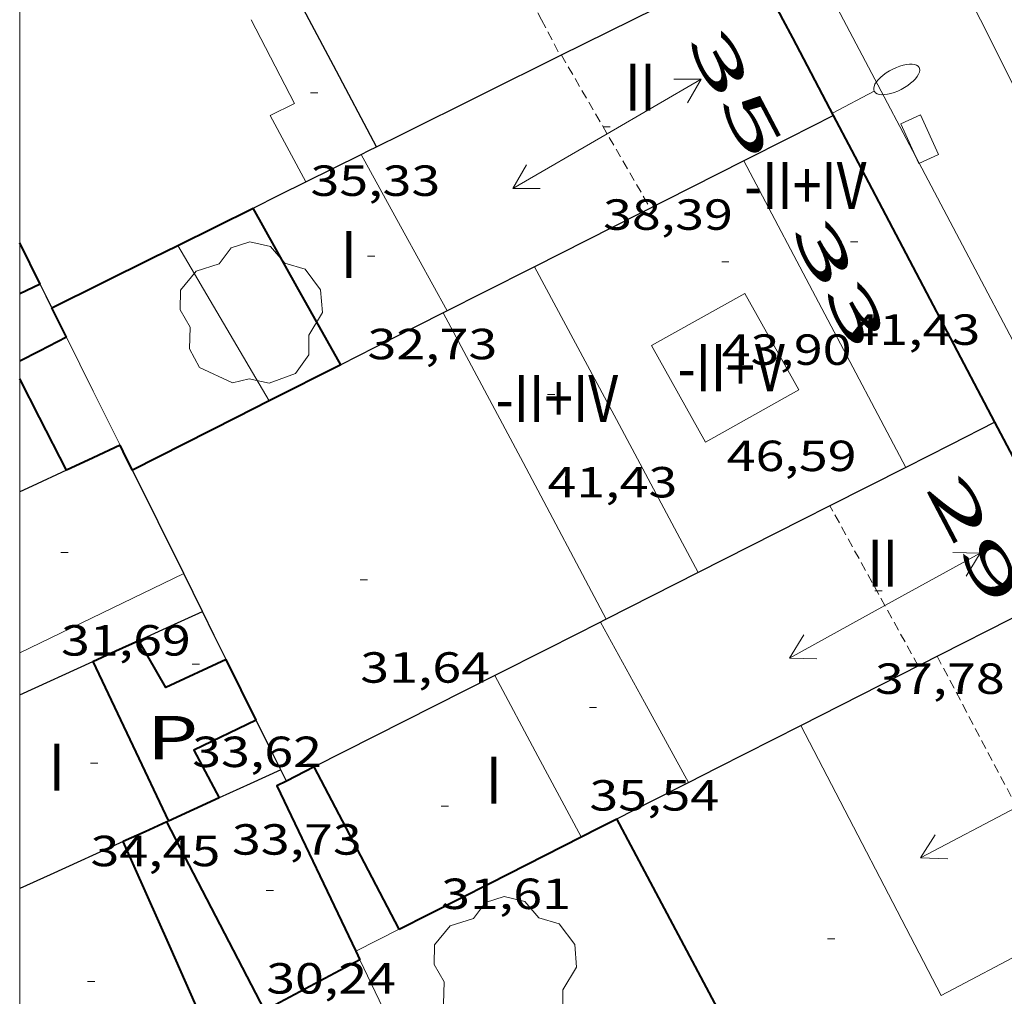
# Model space of a CAD drawing. Units: inches. Extents: x 453997 to 455002, y 4598998 to 4599503.
# Drawn here: x 454000 to 454027, y 4599269 to 4599296 of the extents above; entities that cross this region are included whole.
import ezdxf
from ezdxf.enums import TextEntityAlignment as Align

# ---------------------------------------------------------------- set-up
doc = ezdxf.new("R2010")
doc.units = ezdxf.units.IN
doc.header["$MEASUREMENT"] = 0
doc.linetypes.add('DGN Style 1', pattern=[6.30287331, 0.01048731, -6.292386])
doc.linetypes.add('TRAZOS2', pattern=[0.375, 0.25, -0.125])
for name, color, linetype, lineweight in [('ARBRE', 7, 'Continuous', 0), ('CARENER', 7, 'Continuous', 0), ('COTA EDIFICI', 7, 'Continuous', 0), ('EIX VIA URBANA PAVIMENTADA', 7, 'Continuous', 0), ('EMBORNAL', 7, 'Continuous', 0), ('FACANA EXTERIOR', 7, 'Continuous', 0), ('FACANA INTERIOR', 7, 'Continuous', 0), ('FANAL', 7, 'Continuous', 0), ('LINIA VOLUMETRICA', 7, 'Continuous', 0), ('MARC FULL', 7, 'Continuous', 0), ('MITGERES', 7, 'Continuous', 0), ('MUR', 7, 'Continuous', 0), ('PATI INTERIOR', 7, 'Continuous', 0), ('TEXT DE NUMERO DE PLANTES', 7, 'Continuous', 0), ('TEXT DE NUMERO DE POLICIA', 7, 'Continuous', 0), ('VORERA', 7, 'Continuous', 0)]:
    doc.layers.add(name, color=color, linetype=linetype, lineweight=lineweight)
doc.styles.add('Style-Arial', font='ARIAL.TTF')

# ---------------------------------------------------------------- blocks, each defined once
blk = doc.blocks.new('FANALP')
at = {"color": 0, "linetype": 'ByBlock', "lineweight": -2, "flags": 128}
for points in [[(2.7, 0), (2.692, 0.046), (2.668, 0.09), (2.63, 0.132), (2.576, 0.17), (2.51, 0.206), (2.432, 0.236), (2.344, 0.262), (2.248, 0.28), (2.146, 0.294), (2.04, 0.3), (1.936, 0.298), (1.83, 0.292), (1.73, 0.278), (1.636, 0.256), (1.55, 0.23), (1.474, 0.198), (1.41, 0.162), (1.36, 0.122), (1.326, 0.08), (1.304, 0.036), (1.3, -0.01), (1.312, -0.056), (1.34, -0.1), (1.382, -0.14), (1.438, -0.18), (1.508, -0.214), (1.588, -0.242), (1.678, -0.266), (1.776, -0.284), (1.878, -0.296), (1.982, -0.3), (2.088, -0.298), (2.192, -0.288), (2.292, -0.272), (2.384, -0.252), (2.468, -0.224), (2.54, -0.19), (2.602, -0.154), (2.648, -0.112), (2.68, -0.07), (2.698, -0.024), (2.7, 0)], [(1.3, 0), (0, 0)]]:
    blk.add_lwpolyline(points, dxfattribs=at)
blk = doc.blocks.new('SENTIT')
at = {"color": 0, "linetype": 'ByBlock', "lineweight": -2}
blk.add_line((0, 0), (3, 0), dxfattribs=at)
at = {"color": 0, "linetype": 'ByBlock', "lineweight": -2, "flags": 128}
blk.add_lwpolyline([(2.35, 0.376), (3, 0), (2.35, -0.374)], dxfattribs=at)
blk = doc.blocks.new('ARBRE')
at = {"color": 0, "linetype": 'ByBlock', "lineweight": -2, "flags": 128}
blk.add_lwpolyline([(-0.507, -1.872), (-1.415, -1.448), (-1.697, -0.9400000000000001), (-1.675, -0.342), (-1.951, 0.138), (-1.943, 0.686), (-1.511, 1.208), (-0.871, 1.406), (-0.543, 1.846), (-0.027, 2.012), (0.541, 1.882), (0.933, 1.428), (1.495, 1.262), (1.921, 0.6940000000000001), (1.969, 0.068), (1.593, -0.562), (1.593, -1.098), (1.229, -1.618), (0.505, -1.886), (-0.049, -1.762), (-0.507, -1.872)], dxfattribs=at)
blk = doc.blocks.new('COTA')
at = {"color": 0, "linetype": 'ByBlock', "lineweight": -2}
blk.add_line((0, 0), (0.2, 0), dxfattribs=at)
blk = doc.blocks.new('EMBORN')
at = {"color": 0, "linetype": 'ByBlock', "lineweight": -2, "flags": 128}
blk.add_lwpolyline([(0, 0), (1.2, 0), (1.2, 0.6), (0, 0.6)], close=True, dxfattribs=at)

msp = doc.modelspace()

# ---------------------------------------------------------------- linework, layer by layer
at = {"layer": 'CARENER', "color": 1, "linetype": 'TRAZOS2', "lineweight": 20}
for points, elevation in [([(454010.3127621548, 4599303.348016514), (454014.3879255261, 4599295.500367375)], 39.74347481140479), ([(454014.3879255262, 4599295.500367378), (454014.9028277112, 4599294.509537226)], 39.72106158344832), ([(454014.9028277112, 4599294.509537226), (454014.9029188054, 4599294.509361932)], 39.71806210944664), ([(454022.3370120432, 4599282.094967288), (454022.3368361386, 4599282.095286279)], 37.4620575026813), ([(454024.7698064343, 4599277.683260977), (454022.3370120432, 4599282.094967288)], 37.45405806867984)]:
    msp.add_lwpolyline(points, dxfattribs=dict(at, elevation=elevation))
at = {"layer": 'CARENER', "color": 1, "linetype": 'TRAZOS2', "lineweight": 20, "extrusion": (0.0008222658605169883, -0.00141734262412472, 0.9999986575084692), "elevation": -6107.057182566724}
msp.add_lwpolyline([(454014.7498606478, 4599290.489237191), (454017.199838154, 4599286.266207812)], dxfattribs=at)
at = {"layer": 'CARENER', "color": 1, "linetype": 'TRAZOS2', "lineweight": 20, "extrusion": (0.005393852564052162, -0.01020368568501282, 0.999933393358257), "elevation": -44441.22563184692}
msp.add_lwpolyline([(454018.4738217654, 4599063.90542441), (454022.3612332891, 4599056.552000704)], dxfattribs=at)
at = {"layer": 'EIX VIA URBANA PAVIMENTADA', "color": 1, "linetype": 'Continuous', "lineweight": 20, "extrusion": (0.2360312350061025, 0.09442126176563545, 0.9671472904517074), "elevation": 541463.5784072848, "flags": 128}
msp.add_lwpolyline([(4101649.260806656, -2059842.151415117), (4101656.872124453, -2059841.486626857), (4101685.599173592, -2059838.316098231)], dxfattribs=at)
at = {"layer": 'EIX VIA URBANA PAVIMENTADA', "color": 1, "linetype": 'Continuous', "lineweight": 20, "extrusion": (0.3545047743679663, 0.1548855404743921, 0.9221371016840569), "elevation": 873345.4921355747, "flags": 128}
msp.add_lwpolyline([(4032778.291082014, -2081657.003398636), (4032790.859587177, -2081655.881553423), (4032820.691693257, -2081654.16776684)], dxfattribs=at)
at = {"layer": 'FACANA EXTERIOR', "color": 1, "linetype": 'Continuous', "lineweight": 40, "extrusion": (-0.03020371995014802, 0.05738812440145032, 0.997894953629317), "elevation": 250267.4994424516, "flags": 128}
msp.add_lwpolyline([(-2543847.697267419, -3850436.246327948), (-2543847.697267419, -3850438.096724289)], dxfattribs=at)
at = {"layer": 'FACANA EXTERIOR', "color": 1, "linetype": 'Continuous', "lineweight": 40, "extrusion": (0.8746366381987761, 0.4689031134458068, 0.1230472320744041), "elevation": 2553731.825224558, "flags": 128}
msp.add_lwpolyline([(3838990.706555494, -316599.5791009018), (3838993.121934201, -316599.7383110137), (3838993.691338243, -316599.7755943944)], dxfattribs=at)
at = {"layer": 'FACANA EXTERIOR', "color": 1, "linetype": 'Continuous', "lineweight": 40, "extrusion": (-0.774688886078048, -0.3696033950996108, 0.5130793896835012), "elevation": -2051621.947461546, "flags": 128}
msp.add_lwpolyline([(-3955542.159782218, 1226413.88509331), (-3955550.630725369, 1226413.240826338), (-3955551.708817095, 1226413.159273557)], dxfattribs=at)
at = {"layer": 'FACANA EXTERIOR', "color": 1, "linetype": 'Continuous', "lineweight": 40, "extrusion": (-0.1386976559588186, 1.028760963784165e-06, 0.9903347717971288), "elevation": -62931.51197386565, "flags": 128}
msp.add_lwpolyline([(-4599283.314771338, 449612.2675894478), (-4599285.541774991, 449611.0851595565), (-4599287.767778642, 449609.9027296652)], dxfattribs=at)
at = {"layer": 'FACANA EXTERIOR', "color": 1, "linetype": 'Continuous', "lineweight": 40, "extrusion": (-0.345527584156305, -0.1747877147853896, 0.9219869540005482), "elevation": -960738.4292200592, "flags": 128}
msp.add_lwpolyline([(-3899121.002157943, 2287638.522796094), (-3899121.002157942, 2287637.590510356)], dxfattribs=at)
at = {"layer": 'FACANA EXTERIOR', "color": 1, "linetype": 'Continuous', "lineweight": 40, "extrusion": (-1.650799978931353e-07, -0.02234577999903969, 0.999750301883529), "elevation": -102741.5360646615, "flags": 128}
msp.add_lwpolyline([(453976.4874937084, 4598126.077905425), (453975.3164923402, 4598128.31546784), (453974.1444909706, 4598130.553030259)], dxfattribs=at)
at = {"layer": 'FACANA EXTERIOR', "color": 1, "linetype": 'Continuous', "lineweight": 40, "extrusion": (-0.2393234366177655, 0.511138981513343, 0.8255066530700798), "elevation": 2242238.949752109, "flags": 128}
msp.add_lwpolyline([(-2361433.410564555, -3279549.573324068), (-2361433.112475044, -3279549.559149513), (-2361433.154828221, -3279543.441056077)], dxfattribs=at)
at = {"layer": 'FACANA EXTERIOR', "color": 1, "linetype": 'Continuous', "lineweight": 40, "extrusion": (-0.4522447596143147, 0.8918938711536195, 4.313007960821287e-08), "elevation": 3896737.248950197, "flags": 128}
msp.add_lwpolyline([(-2484930.716387275, 33.91798625917497), (-2484931.271389036, 34.04398645452537), (-2484931.826390797, 34.16898664832537)], dxfattribs=at)
at = {"layer": 'FACANA EXTERIOR', "color": 1, "linetype": 'Continuous', "lineweight": 40, "extrusion": (0.005154540790246995, 0.005154462823855904, 0.9999734307581574), "elevation": 26084.57255180799, "flags": 128}
msp.add_lwpolyline([(454018.5771808089, 4599184.402361668), (454014.4083872681, 4599192.257509832), (454010.2405937079, 4599200.111657968)], dxfattribs=at)
at = {"layer": 'FACANA EXTERIOR', "color": 1, "linetype": 'Continuous', "lineweight": 40, "extrusion": (-0.413452417576109, 0.9105257263803529, 3.943053458005387e-08), "elevation": 4000047.661913507, "flags": 128}
msp.add_lwpolyline([(-2314963.069037332, 34.39132954711467), (-2314962.411172344, 34.59032985564426), (-2314961.753307356, 34.79033016572426)], dxfattribs=at)
at = {"layer": 'FACANA EXTERIOR', "color": 1, "linetype": 'Continuous', "lineweight": 40, "extrusion": (0.01726635280996206, -0.02732102861075516, 0.9994775807672188), "elevation": -117787.5942318465, "flags": 128}
msp.add_lwpolyline([(2840883.518684923, 3643475.275171169), (2840880.553747857, 3643475.491757412), (2840881.046476293, 3643481.339585938)], dxfattribs=at)
at = {"layer": 'FACANA EXTERIOR', "color": 1, "linetype": 'Continuous', "lineweight": 40, "extrusion": (-3.384701286871243e-06, -0.4460874684565534, 0.8949893689170655), "elevation": -2051649.063447881, "flags": 128}
msp.add_lwpolyline([(453975.5676216512, 4116315.853672924), (453978.072625535, 4116317.274921061), (453980.5786294202, 4116318.696169197)], dxfattribs=at)
at = {"layer": 'FACANA EXTERIOR', "color": 1, "linetype": 'Continuous', "lineweight": 40, "extrusion": (0.3050328810432349, 0.3050281940077772, 0.9021711269724927), "elevation": 1541422.931855815, "flags": 128}
msp.add_lwpolyline([(2931170.066974433, -3223606.022821003), (2931173.017028606, -3223607.281578832), (2931175.965668563, -3223608.540336661)], dxfattribs=at)
at = {"layer": 'FACANA EXTERIOR', "color": 1, "linetype": 'Continuous', "lineweight": 40, "extrusion": (0.9034290633242285, 0.4287375975361938, -4.898932238880092e-15), "elevation": 2382045.059489527, "flags": 128}
msp.add_lwpolyline([(3960463.175904922, 33.82205244929828), (3960463.045290784, 33.91205258883429), (3960462.914676646, 34.00105272681988)], dxfattribs=at)
at = {"layer": 'FACANA INTERIOR', "color": 204, "linetype": 'Continuous', "lineweight": 40, "flags": 128}
for points, elevation in [([(454004.3559192181, 4599289.274337813), (454006.4358737872, 4599290.306419656)], 34.33002196014722), ([(454006.877757531, 4599284.989538135), (454005.9778292823, 4599284.534414184), (454003.1058138048, 4599283.081433723)], 34.99041526832413)]:
    msp.add_lwpolyline(points, dxfattribs=dict(at, elevation=elevation))
at = {"layer": 'FACANA INTERIOR', "color": 204, "linetype": 'Continuous', "lineweight": 40, "extrusion": (-0.8140477421035756, -0.4617789185955277, 0.3522591431273511), "elevation": -2493426.708295824, "flags": 128}
msp.add_lwpolyline([(-3776447.486658149, 938521.8497311419), (-3776449.960099239, 938521.8935391918), (-3776452.434903541, 938521.9362787526)], dxfattribs=at)
at = {"layer": 'FACANA INTERIOR', "color": 204, "linetype": 'Continuous', "lineweight": 40}
for points, elevation in [([(454000.5678487335, 4599288.203460921), (454000, 4599289.349822667)], 33.66805219888124), ([(454000.8898443002, 4599287.553457468), (454003.6628590473, 4599288.930438562), (454004.3559192181, 4599289.274337813)], 33.77105235704221), ([(454000.5678487329, 4599288.203460919), (454000, 4599287.941570392)], 33.86105249868706), ([(454001.289838798, 4599286.74645319), (454000.5458347308, 4599286.362458241), (454000, 4599286.081475977)], 33.62305212909905), ([(454008.8508447612, 4599285.987394638), (454006.877757531, 4599284.989538135)], 35.91205567959696), ([(454001.2888109668, 4599283.078447505), (454000.5458208165, 4599284.528455392), (454000, 4599285.592972605)], 33.12805136153474)]:
    msp.add_lwpolyline(points, dxfattribs=dict(at, elevation=elevation))
at = {"layer": 'FACANA INTERIOR', "color": 204, "linetype": 'Continuous', "lineweight": 40, "extrusion": (-0.8021838321472825, -0.4221942443747297, 0.4222003309548106), "elevation": -2305970.707866309, "flags": 128}
msp.add_lwpolyline([(-3858562.471984001, 1074034.679450511), (-3858562.92264095, 1074034.705925932), (-3858563.372412976, 1074034.731298211)], dxfattribs=at)
at = {"layer": 'FACANA INTERIOR', "color": 204, "linetype": 'Continuous', "lineweight": 40, "extrusion": (0.4541232407462706, -0.814711628088491, 0.3605787643102479), "elevation": -3540904.848031671, "flags": 128}
msp.add_lwpolyline([(2635839.127228243, 1368895.395365937), (2635838.313860362, 1368895.563689515), (2635837.50185283, 1368895.733085217)], dxfattribs=at)
at = {"layer": 'FACANA INTERIOR', "color": 204, "linetype": 'Continuous', "lineweight": 40, "extrusion": (-0.8960015409473397, -0.4440509414695407, -8.54490506384441e-08), "elevation": -2449103.464802474, "flags": 128}
msp.add_lwpolyline([(-3919364.221650945, 33.16377817551665), (-3919364.602232669, 33.18277820497426), (-3919364.982814394, 33.20277823598225)], dxfattribs=at)
at = {"layer": 'FACANA INTERIOR', "color": 204, "linetype": 'Continuous', "lineweight": 40, "extrusion": (0.4719664294571397, -0.6233988594126005, 0.6233951808833202), "elevation": -2652888.853721759, "flags": 128}
msp.add_lwpolyline([(3138134.436042191, 2115128.163868437), (3138135.116564445, 2115127.920872387), (3138135.797690316, 2115127.679155265)], dxfattribs=at)
at = {"layer": 'FACANA INTERIOR', "color": 204, "linetype": 'Continuous', "lineweight": 40, "extrusion": (0.002509601637244828, -0.04541279703644526, 0.9989651544297974), "elevation": -207693.3040076613, "flags": 128}
msp.add_lwpolyline([(707092.0841977834, 4562495.179817654), (707090.3780204286, 4562494.498229581), (707089.7119417174, 4562495.839419016)], dxfattribs=at)
at = {"layer": 'FACANA INTERIOR', "color": 204, "linetype": 'Continuous', "lineweight": 40, "extrusion": (0.5402530598916514, 0.2384609174752041, 0.8070086877565765), "elevation": 1342051.450856983, "flags": 128}
msp.add_lwpolyline([(4024306.429901485, -1833938.335900842), (4024303.860015568, -1833938.418875936), (4024301.562534404, -1833938.495077554)], dxfattribs=at)
at = {"layer": 'FACANA INTERIOR', "color": 204, "linetype": 'Continuous', "lineweight": 40, "extrusion": (0.02280320122735838, -0.04604792257555215, 0.99867892880558), "elevation": -201401.3781743188, "flags": 128}
msp.add_lwpolyline([(2447889.059030907, 3914938.05841167), (2447889.059030907, 3914938.99254159), (2447889.059030907, 3914939.926671509)], dxfattribs=at)
at = {"layer": 'FACANA INTERIOR', "color": 204, "linetype": 'Continuous', "lineweight": 40, "extrusion": (-0.08011121381764098, -0.08498401484172566, 0.9931565388407034), "elevation": -427202.5752785945, "flags": 128}
msp.add_lwpolyline([(-2824454.669534935, 3633100.210717369), (-2824455.355393381, 3633098.412627638), (-2824453.937642448, 3633097.933137046)], dxfattribs=at)
at = {"layer": 'FACANA INTERIOR', "color": 204, "linetype": 'Continuous', "lineweight": 40, "extrusion": (0.4418523804351197, -0.3736958085988092, 0.8155476175794399), "elevation": -1518098.23695505, "flags": 128}
msp.add_lwpolyline([(3804904.599875719, 2139514.292263419), (3804903.905684307, 2139514.694897597), (3804903.211610685, 2139515.099259819)], dxfattribs=at)
at = {"layer": 'LINIA VOLUMETRICA', "color": 1, "linetype": 'Continuous', "lineweight": 20, "extrusion": (-3.829330135172945e-07, -0.05046875049787473, 0.9987256406155981), "elevation": -232085.5031227976, "flags": 128}
msp.add_lwpolyline([(453976.8836290375, 4593431.530294641), (453975.6986272003, 4593433.690050288), (453974.5126253616, 4593435.849805937)], dxfattribs=at)
at = {"layer": 'LINIA VOLUMETRICA', "color": 1, "linetype": 'Continuous', "lineweight": 20, "extrusion": (-0.8842491008883918, -0.4670155538930912, -2.983940035905423e-13), "elevation": -2549407.466380004, "flags": 128}
msp.add_lwpolyline([(-3854885.082590091, 43.71706701810891), (-3854880.303367263, 43.69806698865132), (-3854875.524144438, 43.67806695764331)], dxfattribs=at)
at = {"layer": 'LINIA VOLUMETRICA', "color": 1, "linetype": 'Continuous', "lineweight": 20, "extrusion": (0.8817072991494275, 0.471796819220536, -8.408570752697554e-08), "elevation": 2570237.404731708, "flags": 128}
msp.add_lwpolyline([(3841014.391490474, 43.87218791495177), (3841019.173149485, 43.91818798627018), (3841023.954808494, 43.96318805603816)], dxfattribs=at)
at = {"layer": 'LINIA VOLUMETRICA', "color": 1, "linetype": 'Continuous', "lineweight": 20, "extrusion": (-0.004741479944003921, -0.002641430978989927, 0.999985270496683), "elevation": -14254.71899137638, "flags": 128}
msp.add_lwpolyline([(454015.1127330551, 4599266.343387881), (454012.5376712563, 4599264.908400187), (454014.0206366876, 4599262.246375522), (454016.5956984863, 4599263.681363214), (454015.1127330551, 4599266.343387881)], dxfattribs=at)
at = {"layer": 'LINIA VOLUMETRICA', "color": 1, "linetype": 'Continuous', "lineweight": 20, "extrusion": (-0.284614405634228, -0.16453332835855, 0.9444169756864458), "elevation": -885914.3133562099, "flags": 128}
msp.add_lwpolyline([(-3754586.10496788, 2545139.833334086), (-3754590.987682213, 2545140.012802032), (-3754595.66464884, 2545140.186186322)], dxfattribs=at)
at = {"layer": 'LINIA VOLUMETRICA', "color": 1, "linetype": 'Continuous', "lineweight": 20, "elevation": 34.71429829420769, "flags": 128}
msp.add_lwpolyline([(454000, 4599278.039019667), (454004.5207943292, 4599280.225418557)], dxfattribs=at)
at = {"layer": 'LINIA VOLUMETRICA', "color": 1, "linetype": 'Continuous', "lineweight": 20, "extrusion": (0.01810403101456444, -1.358749691441729e-07, 0.9998361086003071), "elevation": 8254.645209117294, "flags": 128}
msp.add_lwpolyline([(4599277.876688615, -453908.8715408045), (4599280.087692145, -453907.6563399418), (4599282.29769567, -453906.4411390789)], dxfattribs=at)
at = {"layer": 'LINIA VOLUMETRICA', "color": 1, "linetype": 'Continuous', "lineweight": 20, "extrusion": (-1.363434979568541e-08, -0.001796942291948026, 0.9999983854978964), "elevation": -8229.340294275602, "flags": 128}
msp.add_lwpolyline([(454015.475756701, 4599265.602198565), (454014.2877717491, 4599267.828214624), (454013.1007867988, 4599270.054230674)], dxfattribs=at)
at = {"layer": 'LINIA VOLUMETRICA', "color": 1, "linetype": 'Continuous', "lineweight": 20, "extrusion": (-0.01603102754972774, 0.001200052083151307, 0.9998707746657554), "elevation": -1721.47470781569, "flags": 128}
msp.add_lwpolyline([(-4620335.743734608, 109408.8244381183), (-4620328.607432606, 109413.2409990159), (-4620330.096001752, 109415.6047921726)], dxfattribs=at)
at = {"layer": 'LINIA VOLUMETRICA', "color": 1, "linetype": 'Continuous', "lineweight": 20}
msp.add_polyline3d([(454006.3799131103, 4599295.500428134, 35.2500546516), (454007.574897451, 4599293.192415488, 35.1580545089632), (454006.9008938642, 4599292.857420082, 34.91805413686721), (454007.8878815093, 4599291.027409757, 34.91105412601441)], dxfattribs=at)
at = {"layer": 'MARC FULL', "color": 0, "linetype": 'Continuous'}
msp.add_lwpolyline([(454000, 4599000), (454000, 4599500)], dxfattribs=at)
at = {"layer": 'MITGERES', "color": 1, "linetype": 'Continuous', "lineweight": 30, "extrusion": (-0.1280866184717278, -0.06357519654023151, 0.9897231999672176), "elevation": -350518.6232514158, "flags": 128}
msp.add_lwpolyline([(-3917887.171013147, 2426303.20762349), (-3917887.171013146, 2426306.921007897)], dxfattribs=at)
at = {"layer": 'MITGERES', "color": 1, "linetype": 'Continuous', "lineweight": 30, "extrusion": (-0.002955802859688452, 0.005565634773503964, 0.9999801432723666), "elevation": 24291.94821916743, "flags": 128}
msp.add_lwpolyline([(454006.1057068184, 4599231.534421786), (454005.5846950389, 4599232.515442454)], dxfattribs=at)
at = {"layer": 'MITGERES', "color": 1, "linetype": 'Continuous', "lineweight": 30, "extrusion": (-0.003514824157857257, 0.005272330548196461, 0.9999799240693436), "elevation": 22689.15527559802, "flags": 128}
msp.add_lwpolyline([(454007.1626891468, 4599236.296679345), (454005.9736554212, 4599238.538723005), (454005.3046364503, 4599239.799747561)], dxfattribs=at)
at = {"layer": 'MITGERES', "color": 1, "linetype": 'Continuous', "lineweight": 30, "flags": 128}
for points, elevation in [([(454014.9028277112, 4599294.509537226), (454016.8989294191, 4599295.500348325)], 36.03262970069601), ([(454022.3370120432, 4599282.094967288), (454021.5698319981, 4599281.706291491), (454018.7078165666, 4599280.257310961)], 39.92259704410684), ([(454000, 4599276.879926087), (454002.0207720825, 4599277.804433771)], 35.84813767488733)]:
    msp.add_lwpolyline(points, dxfattribs=dict(at, elevation=elevation))
at = {"layer": 'MITGERES', "color": 1, "linetype": 'Continuous', "lineweight": 30}
for points, elevation in [([(454009.8408918977, 4599291.997396448), (454010.5408956162, 4599292.344391673), (454014.9028277112, 4599294.509537226)], 35.21505459805485), ([(454001.2888109642, 4599283.078447503), (454000.3408061704, 4599282.640454018), (454000, 4599282.482636579)], 33.33605168317445), ([(454024.4318474374, 4599283.156272025), (454022.3370120432, 4599282.094967288)], 40.90706342225894), ([(454002.855735682, 4599272.836419738), (454000.8447256377, 4599271.923433581), (454000, 4599271.539933352)], 34.94805418337926)]:
    msp.add_lwpolyline(points, dxfattribs=dict(at, elevation=elevation))
at = {"layer": 'MITGERES', "color": 1, "linetype": 'Continuous', "lineweight": 30, "extrusion": (0.4512454752063273, -0.8923998661507161, -4.963023688496509e-14), "elevation": -3899532.759481696, "flags": 128}
msp.add_lwpolyline([(2480579.656069847, 42.2610653279197), (2480578.271033043, 41.6840644333389), (2480576.885996239, 41.1060635372077)], dxfattribs=at)
at = {"layer": 'MITGERES', "color": 1, "linetype": 'Continuous', "lineweight": 30, "extrusion": (-0.4623408071310242, 0.8139946524104731, 0.3516442576078649), "elevation": 3533904.197643333, "flags": 128}
msp.add_lwpolyline([(-2666287.400905517, -1327419.324404072), (-2666287.64206328, -1327419.288084417), (-2666287.881857629, -1327419.250696538)], dxfattribs=at)
at = {"layer": 'MITGERES', "color": 1, "linetype": 'Continuous', "lineweight": 30, "extrusion": (-0.1595587099111486, 1.210656209230536e-06, 0.9871884410233056), "elevation": -72400.89178961115, "flags": 128}
msp.add_lwpolyline([(-4599294.472075014, 448162.4574826014), (-4599294.849075598, 448163.2283599215), (-4599295.227076185, 448163.9992372416)], dxfattribs=at)
at = {"layer": 'MITGERES', "color": 1, "linetype": 'Continuous', "lineweight": 30, "extrusion": (-0.5668017288999385, 0.5825550289734577, 0.5825508032212938), "elevation": 2422025.099748651, "flags": 128}
msp.add_lwpolyline([(-3532724.181155787, -1735877.791598283), (-3532721.094541754, -1735879.450077066), (-3532718.008625076, -1735881.109786176)], dxfattribs=at)
at = {"layer": 'MITGERES', "color": 1, "linetype": 'Continuous', "lineweight": 30, "extrusion": (-0.1591041727267291, 1.203803067808594e-06, 0.9872618002432253), "elevation": -72194.55728190037, "flags": 128}
msp.add_lwpolyline([(-4599293.741360337, 448194.3711437109), (-4599294.10136088, 448195.1065121139), (-4599294.462361422, 448195.8418805167)], dxfattribs=at)
at = {"layer": 'MITGERES', "color": 1, "linetype": 'Continuous', "lineweight": 30, "extrusion": (-0.5609204698613024, 0.4996056614618183, 0.6601230260533825), "elevation": 2043190.166532223, "flags": 128}
msp.add_lwpolyline([(-3736451.055396483, -1795520.201390511), (-3736449.572033714, -1795521.086692237), (-3736448.537377495, -1795521.703075243)], dxfattribs=at)
at = {"layer": 'MITGERES', "color": 1, "linetype": 'Continuous', "lineweight": 30, "extrusion": (-0.8960787287682558, -0.4438951586231117, 1.709127833248644e-07), "elevation": -2448422.018320898, "flags": 128}
msp.add_lwpolyline([(-3919794.947129418, 34.04951876340802), (-3919795.309822689, 34.06851879286561), (-3919795.672515959, 34.08651882077281)], dxfattribs=at)
at = {"layer": 'MITGERES', "color": 1, "linetype": 'Continuous', "lineweight": 30, "extrusion": (-0.5668546668040161, 0.5825293133035249, 0.5825250087890063), "elevation": 2421882.791722391, "flags": 128}
msp.add_lwpolyline([(-3532920.150317466, -1735664.22362751), (-3532918.639702518, -1735665.036854173), (-3532917.128390166, -1735665.84885054)], dxfattribs=at)
at = {"layer": 'MITGERES', "color": 1, "linetype": 'Continuous', "lineweight": 30, "extrusion": (0.4472068089957499, -0.8944305842198369, 0), "elevation": -3910706.217568239, "flags": 128}
msp.add_lwpolyline([(2462914.694783774, 37.28105780036707), (2462914.636645915, 37.25705776320515), (2462914.578508058, 37.23305772599554)], dxfattribs=at)
at = {"layer": 'MITGERES', "color": 1, "linetype": 'Continuous', "lineweight": 30, "extrusion": (-0.4465815233389489, 0.05313366837670984, 0.8931639022582012), "elevation": 41654.40030081201, "flags": 128}
msp.add_lwpolyline([(-4620713.613009573, -82631.88600746689), (-4620712.850290872, -82633.16899775999), (-4620712.087572172, -82634.45198805307)], dxfattribs=at)
at = {"layer": 'MITGERES', "color": 1, "linetype": 'Continuous', "lineweight": 30, "extrusion": (-4.349818174641085e-07, -0.05732852950145669, 0.9983553674443844), "elevation": -263637.0151372859, "flags": 128}
msp.add_lwpolyline([(453969.6236141979, 4591721.442227934), (453968.9166131018, 4591722.872582558), (453968.2086120041, 4591724.302937177)], dxfattribs=at)
at = {"layer": 'MITGERES', "color": 1, "linetype": 'Continuous', "lineweight": 30, "extrusion": (-5.197223269979536e-06, -0.6803634864934673, 0.7328748366668365), "elevation": -3129156.702540194, "flags": 128}
msp.add_lwpolyline([(453983.5743976446, 3370725.310511565), (453982.3063957115, 3370724.434507875), (453981.0393937802, 3370723.558504187)], dxfattribs=at)
at = {"layer": 'MITGERES', "color": 1, "linetype": 'Continuous', "lineweight": 30, "extrusion": (0.1155008699450322, -8.7044550878187e-07, 0.993307378932213), "elevation": 52466.90048379617, "flags": 128}
msp.add_lwpolyline([(4599282.605786045, -450928.2949311995), (4599283.125786866, -450928.0351924935), (4599283.646787686, -450927.7754537876)], dxfattribs=at)
at = {"layer": 'MITGERES', "color": 1, "linetype": 'Continuous', "lineweight": 30, "extrusion": (-0.4899996751334176, 0.7209683261329874, 0.4900050929144958), "elevation": 3093479.397903727, "flags": 128}
msp.add_lwpolyline([(-2960790.371250262, -1738844.7979289), (-2960794.652981161, -1738843.680595363), (-2960798.933884997, -1738842.564408986)], dxfattribs=at)
at = {"layer": 'MITGERES', "color": 1, "linetype": 'Continuous', "lineweight": 30, "extrusion": (-0.1109536682862523, 0.7027412173060137, 0.7027403965854577), "elevation": 3181753.66208076, "flags": 128}
msp.add_lwpolyline([(-1165728.955928105, -3142769.525310719), (-1165729.881463436, -3142769.892169583), (-1165730.80715473, -3142770.260434031)], dxfattribs=at)
at = {"layer": 'MITGERES', "color": 1, "linetype": 'Continuous', "lineweight": 30, "extrusion": (-4.34168391491096e-07, -0.05722132379036926, 0.998361517739686), "elevation": -263143.9457909783, "flags": 128}
msp.add_lwpolyline([(453970.7966159882, 4591747.354712997), (453970.4686154798, 4591748.018802124), (453970.1396149696, 4591748.682891248)], dxfattribs=at)
at = {"layer": 'MITGERES', "color": 1, "linetype": 'Continuous', "lineweight": 30, "extrusion": (0.4518604469017264, -0.8920886371464284, 2.41957453419266e-14), "elevation": -3897812.559588674, "flags": 128}
msp.add_lwpolyline([(2483254.739128903, 36.94905738004012), (2483253.108116259, 36.26605632111692), (2483251.477103614, 35.58205526064332)], dxfattribs=at)
at = {"layer": 'MITGERES', "color": 1, "linetype": 'Continuous', "lineweight": 30, "extrusion": (-0.4247202183134863, 3.238831624721155e-06, 0.9053246578687971), "elevation": -192781.4320430825, "flags": 128}
msp.add_lwpolyline([(-4599282.435431203, 411016.0089702635), (-4599282.394431136, 411015.9194994606), (-4599282.352431067, 411015.8300286579)], dxfattribs=at)
at = {"layer": 'MITGERES', "color": 1, "linetype": 'Continuous', "lineweight": 30, "extrusion": (-5.230651599593797e-06, -0.6801611011211844, 0.7330626688723538), "elevation": -3128225.88277383, "flags": 128}
msp.add_lwpolyline([(453977.7308910592, 3371585.338633663), (453975.2418873298, 3371583.618450297), (453972.751883599, 3371581.898266928)], dxfattribs=at)
at = {"layer": 'MITGERES', "color": 1, "linetype": 'Continuous', "lineweight": 30, "extrusion": (0.8959878631262649, 0.4440785393716182, -1.634463656699499e-14), "elevation": 2449224.184305106, "flags": 128}
msp.add_lwpolyline([(3919279.55338284, 32.89805104509092), (3919280.321254462, 32.93805110710692), (3919281.089126085, 32.97705116757253)], dxfattribs=at)
at = {"layer": 'MITGERES', "color": 1, "linetype": 'Continuous', "lineweight": 30, "extrusion": (0.04635259187996591, -0.5174393915715361, 0.854463523666217), "elevation": -2358771.084584152, "flags": 128}
msp.add_lwpolyline([(862570.7247645766, 3879642.909479616), (862571.5672126864, 3879643.304081774), (862573.9445281134, 3879644.41666738)], dxfattribs=at)
at = {"layer": 'MITGERES', "color": 1, "linetype": 'Continuous', "lineweight": 30, "extrusion": (-0.3066953305162414, 0.9010392637914915, 0.3067021671681182), "elevation": 4004895.573640378, "flags": 128}
msp.add_lwpolyline([(-1911792.223945561, -1290470.170274746), (-1911791.294900951, -1290469.871894007), (-1911790.364909679, -1290469.574563903)], dxfattribs=at)
at = {"layer": 'MITGERES', "color": 1, "linetype": 'Continuous', "lineweight": 30, "extrusion": (0.0222514686479021, -0.04479851189053346, 0.9987481992351251), "elevation": -195905.4833515496, "flags": 128}
msp.add_lwpolyline([(2452591.558635537, 3912270.996808367), (2452591.558635537, 3912271.336670631)], dxfattribs=at)
at = {"layer": 'MITGERES', "color": 1, "linetype": 'Continuous', "lineweight": 30, "extrusion": (-0.4159731078410475, 0.4159794347640778, 0.8086578283838094), "elevation": 1724372.303497209, "flags": 128}
msp.add_lwpolyline([(-3573193.287124769, -2370290.543817692), (-3573194.340715513, -2370290.118848814), (-3573195.392892041, -2370289.693879935)], dxfattribs=at)
at = {"layer": 'MITGERES', "color": 1, "linetype": 'Continuous', "lineweight": 30, "extrusion": (-0.0845436233227852, 0.704575486509027, 0.7045748786083867), "elevation": 3202176.474280109, "flags": 128}
msp.add_lwpolyline([(-998717.2890170846, -3179318.350042583), (-998717.2628845256, -3179318.338769079), (-998717.2366328215, -3179318.326086388)], dxfattribs=at)
at = {"layer": 'MUR', "color": 1, "linetype": 'Continuous', "lineweight": 20, "elevation": 30.78904670418081, "flags": 128}
msp.add_lwpolyline([(454004.3559192181, 4599289.274337813), (454004.3558627327, 4599289.27443384)], dxfattribs=at)
at = {"layer": 'MUR', "color": 1, "linetype": 'Continuous', "lineweight": 20}
for points, elevation in [([(454006.877757531, 4599284.989538135), (454005.6158484336, 4599287.132420959), (454004.3559192181, 4599289.274337813)], 30.74304905998179), ([(454006.8778341301, 4599284.98940806), (454006.877757531, 4599284.989538135)], 30.74304766394198)]:
    msp.add_lwpolyline(points, dxfattribs=dict(at, elevation=elevation))
at = {"layer": 'MUR', "color": 1, "linetype": 'Continuous', "lineweight": 20, "extrusion": (0.1155933715628274, -8.821712646128833e-07, 0.9932966185636393), "elevation": 52508.841353091, "flags": 128}
msp.add_lwpolyline([(4599287.228105846, -450920.6869104069), (4599288.719108125, -450919.9429219568), (4599290.211110406, -450919.198933507)], dxfattribs=at)
at = {"layer": 'MUR', "color": 1, "linetype": 'Continuous', "lineweight": 20, "extrusion": (-0.1630751442964574, -0.1630726387946452, 0.9730435816494761), "elevation": -824021.0526320131, "flags": 128}
msp.add_lwpolyline([(-2931169.289870579, 3476872.60812551), (-2931169.081273814, 3476873.262879551), (-2931168.874091267, 3476873.917633592)], dxfattribs=at)
at = {"layer": 'MUR', "color": 1, "linetype": 'Continuous', "lineweight": 20, "extrusion": (-0.9204672914648439, -0.3835198451914694, 0.07518306782571355), "elevation": -2181809.385893897, "flags": 128}
msp.add_lwpolyline([(-4070877.211198295, 164534.7990403686), (-4070872.278882956, 164538.184627668), (-4070872.252882916, 164538.184627668)], dxfattribs=at)
at = {"layer": 'VORERA', "color": 1, "linetype": 'Continuous', "lineweight": 0, "extrusion": (0.01013990800619535, -0.01922640171140659, 0.9997637359610807), "elevation": -83795.28111493497, "flags": 128}
msp.add_lwpolyline([(2547136.952372608, 3855510.406086443), (2547136.952372608, 3855480.180280716)], dxfattribs=at)
at = {"layer": 'VORERA', "color": 1, "linetype": 'Continuous', "lineweight": 0, "extrusion": (-0.8596596062132308, -0.4589218226803921, 0.224446256625099), "elevation": -2501015.578643908, "flags": 128}
msp.add_lwpolyline([(-3843529.641080617, 576070.0455081649), (-3843517.789496993, 576069.7807529243), (-3843502.400104671, 576069.2881850338)], dxfattribs=at)

# ---------------------------------------------------------------- block references
at = {"layer": 'ARBRE', "color": 3, "linetype": 'Continuous', "lineweight": 0, "xscale": 1.000001550400009, "yscale": 1.000001550399986, "zscale": 1.0000015504, "rotation": 359.9995652666707}
for p in [(454006.37485134, 4599287.360415551, 29.68604602517441), (454013.3807252165, 4599269.306334402, 29.64604596315841)]:
    msp.add_blockref('ARBRE', p, dxfattribs=at)
at = {"layer": 'CARENER', "color": 1, "linetype": 'Continuous', "lineweight": 20, "xscale": 1.000001550399996, "yscale": 1.000001550399986, "zscale": 1.0000015504}
for rotation in [30.12008838708839, 210.1200883870884]:
    msp.add_blockref('SENTIT', (454016.1939044553, 4599292.354348793, 38.3940595260576), dxfattribs=dict(at, rotation=rotation))
at = {"layer": 'CARENER', "color": 1, "linetype": 'Continuous', "lineweight": 20, "zscale": 1.0000015504}
for p, rotation in [((454023.8538176172, 4599279.344270501, 37.45705807333281), 28.87406382015177), ((454023.8538176172, 4599279.344270501, 37.45705807333281), 208.8740638201517), ((454027.4897811055, 4599273.7892343, 39.365061031496), 207.864587308437)]:
    msp.add_blockref('SENTIT', p, dxfattribs=dict(at, rotation=rotation))
at = {"layer": 'COTA EDIFICI', "color": 7, "linetype": 'Continuous', "lineweight": 0, "xscale": 1.000001550400009, "yscale": 1.000001550399986, "zscale": 1.0000015504, "rotation": 359.9995652666707}
for p in [(454008.0159003274, 4599293.48141259, 35.33405478183361), (454016.08290574, 4599292.546349932, 38.3940595260576), (454022.9038922474, 4599289.374293259, 41.43006423307201), (454009.5878685828, 4599288.976393677, 32.73405075079361), (454019.3548825568, 4599288.822319333, 43.90206806566081), (454019.4928605392, 4599285.892313741, 46.59007223313602), (454014.5508473688, 4599285.166350114, 41.43006423307201), (454001.1387934783, 4599280.804445115, 31.68604912597441), (454009.3878005994, 4599280.057381367, 31.63804905155521), (454023.5788202639, 4599279.749273215, 37.78205857721282), (454004.7557757696, 4599277.731412908, 33.62205212754881), (454015.7047836319, 4599276.530327968, 35.54205510431681), (454005.8517591372, 4599275.315400845, 33.72605228879041), (454001.9527506795, 4599274.997429936, 34.4540534174816), (454011.6187567045, 4599273.816354764, 31.61404901434561), (454006.7967315345, 4599271.484387735, 30.23804688099521), (454022.2717454123, 4599270.151268252, 37.32605787023041), (454001.8737048573, 4599268.974421198, 31.70204915078081)]:
    msp.add_blockref('COTA', p, dxfattribs=at)
at = {"layer": 'EMBORNAL', "color": 7, "linetype": 'Continuous', "lineweight": 0, "xscale": 1.000003144931904, "yscale": 1.000003144931924, "zscale": 1.0000015504, "rotation": 114.4961387923281}
msp.add_blockref('EMBORN', (454025.333914278, 4599291.781278554, 28.780044620512), dxfattribs=at)
at = {"layer": 'FANAL', "color": 7, "linetype": 'Continuous', "lineweight": 0, "xscale": 1.000001550400007, "yscale": 1.000001550399986, "zscale": 1.0000015504, "rotation": 27.73151353619182}
msp.add_blockref('FANALP', (454022.4069183898, 4599292.92130253, 35.94705573222881), dxfattribs=at)

# ---------------------------------------------------------------- texts
at = {"layer": 'COTA EDIFICI', "color": 7, "linetype": 'Continuous', "lineweight": 0, "style": 'Style-Arial', "width": 1.25}
for s, p in [('35,33', (454008.0158851524, 4599291.48140949, 35.33405478183361)), ('38,39', (454016.0828905649, 4599290.546346831, 38.3940595260576)), ('41,43', (454022.9038770723, 4599287.374290158, 41.43006423307201)), ('32,73', (454009.5878534077, 4599286.976390577, 32.73405075079361)), ('43,90', (454019.3548673817, 4599286.822316231, 43.90206806566081)), ('46,59', (454019.4928453641, 4599283.892310641, 46.59007223313602)), ('41,43', (454014.5508321937, 4599283.166347013, 41.43006423307201)), ('31,69', (454001.1387783032, 4599278.804442015, 31.68604912597441)), ('31,64', (454009.3877854244, 4599278.057378266, 31.63804905155521)), ('37,78', (454023.5788050887, 4599277.749270114, 37.78205857721282)), ('33,62', (454004.7557605945, 4599275.731409807, 33.62205212754881)), ('35,54', (454015.7047684568, 4599274.530324868, 35.54205510431681)), ('33,73', (454005.8517439622, 4599273.315397744, 33.72605228879041)), ('34,45', (454001.9527355044, 4599272.997426836, 34.4540534174816)), ('31,61', (454011.6187415294, 4599271.816351663, 31.61404901434561)), ('30,24', (454006.7967163594, 4599269.484384635, 30.23804688099521))]:
    msp.add_text(s, height=0.8400013023360002, rotation=359.99956526667, dxfattribs=at).set_placement(p, align=Align.TOP_LEFT)
at = {"layer": 'PATI INTERIOR', "color": 7, "linetype": 'Continuous', "lineweight": 20, "style": 'Style-Arial', "width": 1.366665}
msp.add_text('P', height=1.20000186048, rotation=359.99956526667, dxfattribs=at).set_placement((454004.2146989271, 4599275.702413867, 30.5260473275104), align=Align.MIDDLE_CENTER)
at = {"layer": 'TEXT DE NUMERO DE PLANTES', "color": 7, "linetype": 'Continuous', "lineweight": 0, "style": 'Style-Arial', "width": 0.8076910650906692}
for s, p in [('II', (454017.1128387332, 4599293.640344814)), ('-II+IV', (454021.6594983081, 4599290.929306112)), ('I', (454009.0723297107, 4599289.026398668)), ('-II+V', (454019.6169954739, 4599285.905313821)), ('-II+IV', (454014.8114431069, 4599285.053348962)), ('II', (454023.7947495139, 4599280.516273767)), ('I', (454001.0222099728, 4599274.890437831)), ('I', (454013.0702259354, 4599274.532345861))]:
    msp.add_text(s, height=1.300004015523101, rotation=359.99956526667, dxfattribs=at).set_placement(p, align=Align.MIDDLE_CENTER)
at = {"layer": 'TEXT DE NUMERO DE POLICIA', "color": 7, "linetype": 'DGN Style 1', "lineweight": 20, "style": 'Style-Arial', "width": 2.249995982150032}
for s, rotation, p in [('35', 297.7399728523729, (454019.7383125447, 4599293.474820556)), ('33', 297.727449210748, (454022.6097008925, 4599288.237348511)), ('29', 297.7436243594798, (454026.3279414743, 4599281.16763963))]:
    msp.add_text(s, height=1.120003736451101, rotation=rotation, dxfattribs=at).set_placement(p, align=Align.MIDDLE_CENTER)

doc.saveas('drawing.dxf')
